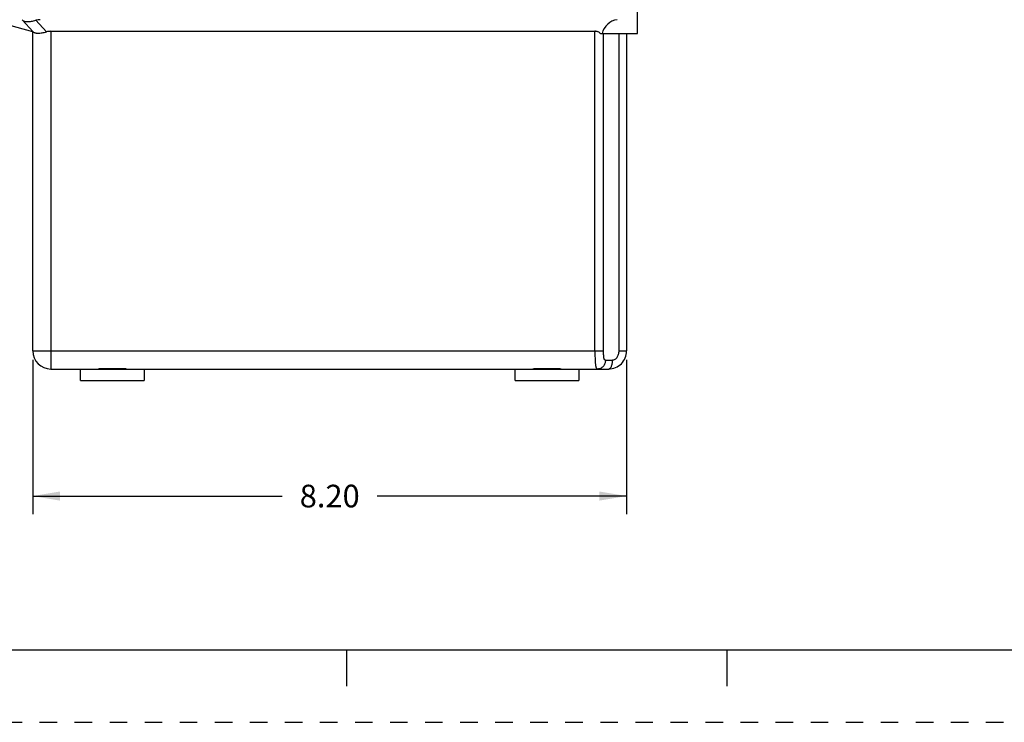
# Model space of a CAD drawing. Units: inches. Extents: x 0 to 22, y 0 to 17.
# Drawn here: x 3.5 to 10.3, y 0 to 4.8 of the extents above; entities that cross this region are included whole.
import ezdxf

# ---------------------------------------------------------------- set-up
doc = ezdxf.new("R2010")
doc.units = ezdxf.units.IN
doc.header["$LTSCALE"] = 1.21
doc.header["$MEASUREMENT"] = 0
doc.linetypes.add('HIDDEN', pattern=[0.2, 0.1, -0.1])
doc.layers.get('0').update_dxf_attribs({"linetype": 'CONTINUOUS'})
doc.layers.add('DEFAULT_2', color=8, linetype='HIDDEN')
doc.styles.get("Standard").update_dxf_attribs({"font": 'txt', "width": 0.8})
doc.dimstyles.new('DIMSTYLE_1', dxfattribs={"dimtxt": 0.15625, "dimasz": 0.1875, "dimexe": 0.125, "dimexo": 0.0625, "dimgap": 0.078125, "dimtad": 0, "dimtih": 1, "dimtoh": 1, "dimlfac": 2, "dimzin": 4, "dimdsep": 46, "dimtxsty": 'STANDARD', "dimblk": '_FILLED', "dimblk1": '_FILLED', "dimblk2": '_FILLED', "dimcen": 0.09, "dimadec": 0, "dimazin": 0, "dimtfac": 1, "dimtofl": 0, "dimtmove": 0, "dimatfit": 3, "dimldrblk": '_FILLED', "dimfxl": 1, "dimtolj": 1, "dimtzin": 4, "dimarcsym": 0})

# ---------------------------------------------------------------- blocks, each defined once
blk = doc.blocks.new('_FILLED')
at = {"color": 0, "linetype": 'BYBLOCK'}
blk.add_solid([(0, 0), (-1, 0.167), (-1, -0.167)], dxfattribs=at)
blk = doc.blocks.new('*D7')
at = {"color": 2, "linetype": 'CONTINUOUS'}
for p, q in [((3.5831, 2.5), (3.5831, 1.4359)), ((7.6834, 2.5), (7.6834, 1.4359)), ((3.5831, 1.5609), (5.3052, 1.5609)), ((7.6834, 1.5609), (5.9614, 1.5609))]:
    blk.add_line(p, q, dxfattribs=at)
at = {"color": 2, "linetype": 'CONTINUOUS', "xscale": 0.1875, "yscale": 0.1875, "zscale": 0.1875, "rotation": 180}
blk.add_blockref('_FILLED', (3.5831, 1.5609), dxfattribs=at)
at = {"color": 2, "linetype": 'CONTINUOUS', "xscale": 0.1875, "yscale": 0.1875, "zscale": 0.1875}
blk.add_blockref('_FILLED', (7.6834, 1.5609), dxfattribs=at)
at = {"color": 2, "linetype": 'CONTINUOUS', "insert": (5.6333, 1.639), "char_height": 0.15625, "width": 0.5, "attachment_point": 2, "line_spacing_factor": 0.9}
blk.add_mtext('8.20', dxfattribs=at)

msp = doc.modelspace()

# ---------------------------------------------------------------- linework, layer by layer
at = {"color": 7, "linetype": 'CONTINUOUS'}
for p, q in [((7.7583, 4.75246), (7.7583, 4.90746)), ((3.50933, 4.84746), (3.5867, 4.76361)), ((3.58315, 4.76457), (3.36696, 4.82299)), ((3.58315, 2.56246), (3.58315, 4.76746)), ((3.70815, 4.76746), (7.46443, 4.76746)), ((7.50276, 4.75246), (7.75828, 4.75246)), ((7.68341, 4.75246), (7.68341, 2.56246)), ((3.70815, 2.43746), (7.55841, 2.43746)), ((3.91328, 2.35746), (3.91328, 2.43746)), ((4.22494, 2.4382), (4.04163, 2.4382)), ((4.04321, 2.43746), (4.04321, 2.4382)), ((4.22335, 2.43746), (4.22335, 2.4382)), ((4.35328, 2.43746), (4.35328, 2.35746)), ((6.91328, 2.35746), (6.91328, 2.43746)), ((7.22494, 2.4382), (7.04163, 2.4382)), ((7.04321, 2.43746), (7.04321, 2.4382)), ((7.22335, 2.43746), (7.22335, 2.4382)), ((7.35328, 2.43746), (7.35328, 2.35746)), ((3.91328, 2.35746), (4.35328, 2.35746)), ((6.91328, 2.35746), (7.35328, 2.35746)), ((0.5, 0.5), (21.49618, 0.5)), ((2.37535, 0.5), (4.25, 0.50001)), ((5.75, 0.5), (5.75, 0.25)), ((8.375, 0.5), (8.375, 0.25))]:
    msp.add_line(p, q, dxfattribs=at)
at = {"color": 9, "linetype": 'CONTINUOUS'}
for p, q in [((3.67857, 4.76361), (3.60481, 4.84354)), ((3.70815, 4.76746), (3.70815, 2.43746)), ((7.46443, 2.56246), (7.46443, 4.76746)), ((7.52413, 2.56246), (7.52413, 4.75246)), ((7.62876, 4.75246), (7.62876, 2.56246)), ((3.58315, 2.56246), (7.52413, 2.56246)), ((7.62876, 2.56246), (7.68341, 2.56246)), ((7.53709, 2.49746), (7.58598, 2.49746))]:
    msp.add_line(p, q, dxfattribs=at)
at = {"color": 7, "linetype": 'CONTINUOUS'}
for centre, start, end in [((3.70815, 2.56246), 180, 270), ((7.55841, 2.56246), 269.999995, 360)]:
    msp.add_arc(centre, 0.125, start, end, dxfattribs=at)
for centre, major_axis, ratio, start_param, end_param in [((3.63676, 4.70937), (-0.01342, 0.13756), 0.9037556, -0.0879089, 0.1508804), ((7.63326, 4.71311), (0, 0.1355), 0.9227734, 0.1306927, 1.2761749), ((3.70815, 4.632), (0, 0.13546), 0.9227734, 0, 0.2389416), ((4.03376, 2.56246), (0, 0.125), 0.5773503, -3.1415927, -3.0324225), ((4.2328, 2.56246), (0, 0.125), 0.5773503, -3.2507628, -3.1415927), ((7.03376, 2.56246), (0, 0.125), 0.5773503, -3.1415927, -3.0324225), ((7.2328, 2.56246), (0, 0.125), 0.5773503, -3.2507628, -3.1415927)]:
    msp.add_ellipse(centre, major_axis=major_axis, ratio=ratio, start_param=start_param, end_param=end_param, dxfattribs=at)
for points, knots in [([(3.51294, 4.84354), (3.5144, 4.84196), (3.51722, 4.83994), (3.52157, 4.83796), (3.52552, 4.83667), (3.53, 4.83565), (3.53691, 4.83464), (3.54671, 4.83419), (3.55964, 4.83487), (3.57389, 4.83669), (3.58913, 4.83957), (3.59952, 4.84211), (3.60481, 4.84354)], [0, 0, 0, 0, 0.0679644, 0.1074004, 0.1511112, 0.1994264, 0.2524213, 0.3721322, 0.5092245, 0.6616193, 0.8265139, 1, 1, 1, 1]), ([(3.5867, 4.76361), (3.58814, 4.76205), (3.59093, 4.76006), (3.59524, 4.7581), (3.59917, 4.75682), (3.60363, 4.75583), (3.61053, 4.75485), (3.62033, 4.75444), (3.63327, 4.75507), (3.64756, 4.75683), (3.66284, 4.7597), (3.67326, 4.76221), (3.67857, 4.76361)], [0, 0, 0, 0, 0.0671287, 0.1063019, 0.1497837, 0.1978847, 0.2507162, 0.3703829, 0.5078233, 0.660702, 0.8260597, 1, 1, 1, 1]), ([(7.50276, 4.75246), (7.50034, 4.75464), (7.49506, 4.7588), (7.48754, 4.76283), (7.48089, 4.76522), (7.47556, 4.76653), (7.47004, 4.76729), (7.4663, 4.76746), (7.46443, 4.76746)], [0, 0, 0, 0, 0.2317996, 0.4763176, 0.6037365, 0.7341291, 0.8667415, 1, 1, 1, 1])]:
    msp.add_open_spline(points, degree=3, knots=knots, dxfattribs=at)
at = {"color": 9, "linetype": 'CONTINUOUS'}
for points, knots in [([(7.46443, 2.56246), (7.46443, 2.55406), (7.46451, 2.53763), (7.46493, 2.51385), (7.46567, 2.49515), (7.46663, 2.48148), (7.46752, 2.47243), (7.46864, 2.4643), (7.46999, 2.45718), (7.4716, 2.45113), (7.47349, 2.44618), (7.47567, 2.4423), (7.47817, 2.43949), (7.48104, 2.4378), (7.48311, 2.43746), (7.48412, 2.43746)], [0, 0, 0, 0, 0.191451, 0.3747247, 0.542336, 0.618003, 0.6871502, 0.7497382, 0.8049915, 0.8522931, 0.8922311, 0.9256691, 0.9531955, 0.9770199, 1, 1, 1, 1]), ([(7.53709, 2.49746), (7.53643, 2.49746), (7.53511, 2.49763), (7.53324, 2.49848), (7.53157, 2.49993), (7.53012, 2.50196), (7.52886, 2.50455), (7.5278, 2.5077), (7.52691, 2.51141), (7.52587, 2.51734), (7.52503, 2.52588), (7.52446, 2.53718), (7.52419, 2.54955), (7.52413, 2.55809), (7.52413, 2.56246)], [0, 0, 0, 0, 0.028336, 0.0564771, 0.0869894, 0.1221616, 0.1628319, 0.21013, 0.2648463, 0.3265106, 0.4686564, 0.6329266, 0.8124677, 1, 1, 1, 1]), ([(7.62876, 2.56246), (7.62876, 2.55387), (7.62713, 2.54113), (7.62157, 2.52563), (7.6161, 2.51569), (7.60947, 2.50763), (7.60201, 2.50176), (7.59527, 2.49877), (7.58991, 2.49764), (7.58728, 2.49746), (7.58598, 2.49746)], [0, 0, 0, 0, 0.3017983, 0.443881, 0.5771049, 0.6985445, 0.8081156, 0.9076695, 0.9544469, 1, 1, 1, 1]), ([(7.53709, 2.49746), (7.53709, 2.49381), (7.53649, 2.4863), (7.53367, 2.47517), (7.52879, 2.46444), (7.52194, 2.45485), (7.51348, 2.44702), (7.50397, 2.44141), (7.49406, 2.43816), (7.48735, 2.43746), (7.48412, 2.43746)], [0, 0, 0, 0, 0.1235316, 0.2534751, 0.3867518, 0.5198968, 0.649702, 0.7737673, 0.8907102, 1, 1, 1, 1]), ([(7.55841, 2.43746), (7.55924, 2.43746), (7.56096, 2.43763), (7.56455, 2.43872), (7.56803, 2.44101), (7.57121, 2.44421), (7.57459, 2.44853), (7.57831, 2.45533), (7.58177, 2.46483), (7.58424, 2.47541), (7.58568, 2.48642), (7.58598, 2.49382), (7.58598, 2.49746)], [0, 0, 0, 0, 0.0350238, 0.0723079, 0.1574721, 0.2072669, 0.262366, 0.3883283, 0.5323896, 0.6878005, 0.846274, 1, 1, 1, 1])]:
    msp.add_open_spline(points, degree=3, knots=knots, dxfattribs=at)
at = {"layer": 'DEFAULT_2', "color": 8, "linetype": 'HIDDEN'}
msp.add_line((0, 0), (22, 0), dxfattribs=at)

# ---------------------------------------------------------------- dimensions: what is measured, and where the dimension line sits
at = {"color": 2, "linetype": 'CONTINUOUS'}
dim = msp.add_linear_dim(base=(7.68341, 1.56085), p1=(3.58315, 2.56246), p2=(7.68341, 2.56246), dimstyle='DIMSTYLE_1', dxfattribs=at)
dim.commit()
dim.dimension.update_dxf_attribs({"geometry": '*D7', "text_midpoint": (5.63328, 1.56085), "dimtype": 160})

doc.saveas('drawing.dxf')
